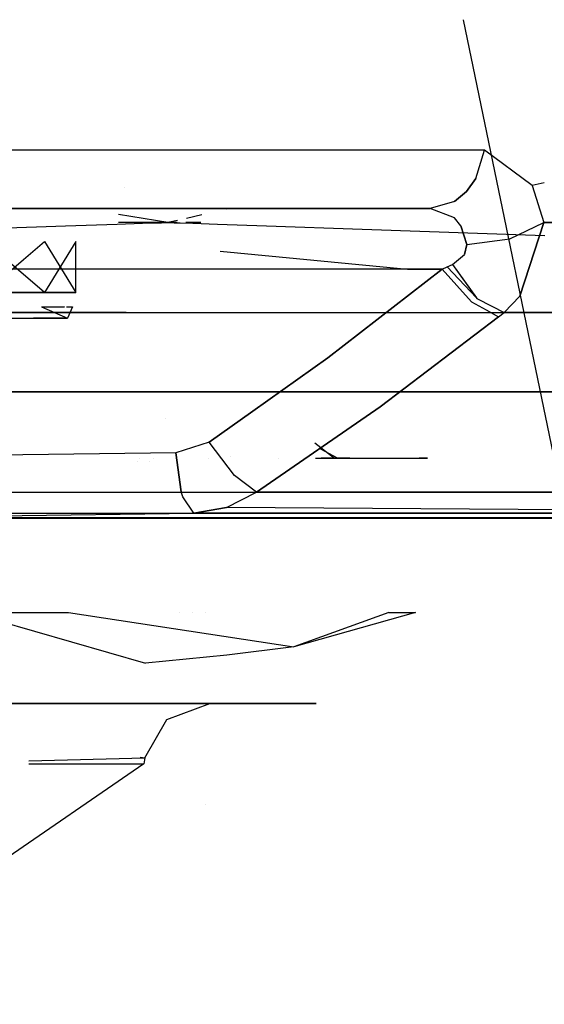
# Model space of a CAD drawing. Units: millimetres. Extents: x -1516 to 1524, y 0 to 7371.
# Drawn here: x -810 to -802, y 979 to 994 of the extents above; entities that cross this region are included whole.
import ezdxf

# ---------------------------------------------------------------- set-up
doc = ezdxf.new("R2010")
doc.units = ezdxf.units.MM
doc.layers.add('1', color=7, linetype='CONTINUOUS', true_color=0xffffff)

msp = doc.modelspace()

# ---------------------------------------------------------------- linework, layer by layer
at = {"layer": '1', "color": 18, "linetype": 'CONTINUOUS'}
for p, q in [((-803.038076, 993.777057, 1653.124484), (-800.031185, 979.197711, 1655.537963)), ((-803.038076, 993.777057, 1653.124484), (-800.031185, 979.197711, 1655.537963)), ((-808.03517, 991.809338, 1515.399083), (-812.49243, 991.809338, 1509.809852)), ((-808.071454, 991.81816, 1592.880343), (-808.071454, 991.81816, 1592.880343)), ((-808.071454, 991.81816, 1592.880343), (-808.071454, 991.81816, 1592.880343)), ((-802.719057, 991.809338, 1522.065282), (-808.035134, 991.809338, 1515.399127)), ((-806.026028, 991.81816, 1583.383779), (-806.026028, 991.81816, 1583.383779)), ((-806.026028, 991.81816, 1583.383779), (-806.026028, 991.81816, 1583.383779)), ((-802.847862, 991.381854, 1522.153616), (-802.719057, 991.809338, 1522.065282)), ((-802.847862, 991.381854, 1522.153616), (-802.719057, 991.809338, 1522.065282)), ((-801.998913, 991.278142, 1523.24748), (-802.719057, 991.809338, 1522.065282)), ((-802.847862, 991.381854, 1522.153616), (-802.988112, 991.184205, 1522.249699)), ((-802.988112, 991.184205, 1522.249699), (-802.847862, 991.381854, 1522.153616)), ((-808.143241, 991.240428, 1581.856638), (-808.143241, 991.240428, 1581.856638)), ((-801.81753, 991.315977, 1523.647612), (-801.998913, 991.278142, 1523.24748)), ((-801.998913, 991.278142, 1523.24748), (-801.82457, 990.718573, 1523.639441)), ((-801.998913, 991.278142, 1523.24748), (-801.82457, 990.718573, 1523.639441)), ((-802.988112, 991.184205, 1522.249699), (-803.17229, 991.033286, 1522.37606)), ((-803.17229, 991.033286, 1522.37606), (-802.988112, 991.184205, 1522.249699)), ((-813.221812, 990.929812, 1510.483265), (-808.748386, 990.929812, 1515.694501)), ((-808.748386, 990.929812, 1515.694501), (-813.221812, 990.929812, 1510.483265)), ((-810.609698, 990.929812, 1524.516225), (-809.721887, 990.929812, 1524.408698)), ((-809.721887, 990.929812, 1524.408698), (-810.609698, 990.929812, 1524.516225)), ((-809.721887, 990.929812, 1524.408698), (-807.217181, 990.929812, 1523.869276)), ((-807.217181, 990.929812, 1523.869276), (-809.721887, 990.929812, 1524.408698)), ((-808.748341, 990.929812, 1515.694553), (-808.160186, 990.929812, 1516.379714)), ((-808.160186, 990.929812, 1516.379714), (-808.748341, 990.929812, 1515.694553)), ((-808.160186, 990.929812, 1516.379714), (-803.537905, 990.929812, 1522.626519)), ((-808.160186, 990.929812, 1516.379714), (-803.537905, 990.929812, 1522.626519)), ((-807.217181, 990.929812, 1523.869276), (-803.537905, 990.929812, 1522.626519)), ((-803.537905, 990.929812, 1522.626519), (-807.217181, 990.929812, 1523.869276)), ((-806.601172, 990.914893, 1649.387297), (-806.601172, 990.914893, 1649.387297)), ((-803.17229, 991.033286, 1522.37606), (-803.537905, 990.929812, 1522.626519)), ((-803.17229, 991.033286, 1522.37606), (-803.537905, 990.929812, 1522.626519)), ((-803.172052, 990.78843, 1523.032546), (-803.537905, 990.929812, 1522.626519)), ((-803.172052, 990.78843, 1523.032546), (-803.537905, 990.929812, 1522.626519)), ((-807.491302, 990.718573, 1650.907397), (-808.234528, 990.840981, 1651.620591)), ((-806.976747, 990.832059, 1650.028677), (-807.21063, 990.780476, 1650.428086)), ((-803.077042, 990.668267, 1523.168921), (-803.172052, 990.78843, 1523.032546)), ((-803.077042, 990.668267, 1523.168921), (-803.172052, 990.78843, 1523.032546)), ((-810.400817, 990.623186, 1654.375218), (-809.031725, 990.667313, 1652.783632)), ((-809.031725, 990.667313, 1652.783632), (-808.256149, 990.693063, 1651.849985)), ((-808.256149, 990.693063, 1651.849985), (-807.872415, 990.705937, 1651.379824)), ((-807.491302, 990.718573, 1650.907397), (-808.232558, 990.718573, 1651.599693)), ((-807.872415, 990.705937, 1651.379824), (-807.681501, 990.712374, 1651.143909)), ((-807.681501, 990.712374, 1651.143909), (-807.586372, 990.715474, 1651.025772)), ((-807.586372, 990.715474, 1651.025772), (-807.491302, 990.718573, 1650.907397)), ((-807.344055, 990.751049, 1650.655939), (-807.491302, 990.718573, 1650.907397)), ((-807.491302, 990.718573, 1650.907397), (-807.397068, 990.715474, 1650.788426)), ((-807.347642, 990.718573, 1650.654782), (-807.491302, 990.718573, 1650.907397)), ((-807.397068, 990.715474, 1650.788426), (-807.302892, 990.712374, 1650.669217)), ((-807.302892, 990.712374, 1650.669217), (-807.115197, 990.706176, 1650.430441)), ((-806.995005, 990.718573, 1650.034698), (-807.21861, 990.718573, 1650.427889)), ((-807.115197, 990.706176, 1650.430441), (-806.741834, 990.693778, 1649.95122)), ((-806.741834, 990.693778, 1649.95122), (-806.003332, 990.668744, 1648.986459)), ((-806.003332, 990.668744, 1648.986459), (-804.559946, 990.619153, 1647.031903)), ((-804.559946, 990.619153, 1647.031903), (-801.809967, 990.520447, 1643.02671)), ((-802.982807, 990.388602, 1523.361802), (-803.077042, 990.668267, 1523.168921)), ((-803.077042, 990.668267, 1523.168921), (-802.982807, 990.388602, 1523.361802)), ((-802.336216, 990.473717, 1523.314118), (-801.82457, 990.718573, 1523.639441)), ((-802.336216, 990.473717, 1523.314118), (-801.82457, 990.718573, 1523.639441)), ((-802.18631, 989.605635, 1524.047136), (-801.82457, 990.718573, 1523.639441)), ((-801.82457, 990.718573, 1523.639441), (-802.18631, 989.605635, 1524.047136)), ((-787.068427, 990.718573, 1557.214737), (-801.82457, 990.718573, 1523.639441)), ((-801.82457, 990.718573, 1523.639441), (-787.068427, 990.718573, 1557.214737)), ((-802.982807, 990.388602, 1523.361802), (-802.336216, 990.473717, 1523.314118)), ((-802.982807, 990.388602, 1523.361802), (-802.336216, 990.473717, 1523.314118)), ((-809.351802, 989.663094, 1522.0927), (-810.244739, 990.429848, 1523.156881)), ((-809.666094, 990.15997, 1517.718186), (-809.351802, 990.429848, 1518.092752)), ((-809.351802, 990.429848, 1518.092752), (-808.876693, 989.663094, 1519.398093)), ((-808.876693, 990.429848, 1520.787358), (-809.351802, 989.663094, 1522.0927)), ((-808.876693, 989.663094, 1519.398093), (-808.876693, 990.429848, 1520.787358)), ((-803.019464, 990.236968, 1523.444533), (-802.982807, 990.388602, 1523.361802)), ((-802.982807, 990.388602, 1523.361802), (-803.019464, 990.236968, 1523.444533)), ((-806.701278, 990.287244, 1524.396484), (-803.877115, 990.016907, 1523.82493)), ((-803.199708, 990.08581, 1523.55504), (-803.019464, 990.236968, 1523.444533)), ((-803.199708, 990.08581, 1523.55504), (-803.019464, 990.236968, 1523.444533)), ((-806.788248, 990.016981, 1524.32549), (-813.303113, 990.017146, 1525.4457)), ((-810.244739, 989.663094, 1517.02857), (-809.666107, 990.159959, 1517.718171)), ((-803.877115, 990.016907, 1523.82493), (-806.788191, 990.016981, 1524.32548)), ((-805.081427, 988.676995, 1524.379611), (-803.359032, 990.016907, 1523.626566)), ((-803.359032, 990.016907, 1523.626566), (-805.081427, 988.676995, 1524.379611)), ((-803.359032, 990.016907, 1523.626566), (-803.877115, 990.016907, 1523.82493)), ((-803.877115, 990.016907, 1523.82493), (-803.359032, 990.016907, 1523.626566)), ((-803.359032, 990.016907, 1523.626566), (-803.278804, 990.049332, 1523.591638)), ((-803.359032, 990.016907, 1523.626566), (-803.278804, 990.049332, 1523.591638)), ((-802.913427, 989.524335, 1523.744226), (-803.359032, 990.016907, 1523.626566)), ((-803.359032, 990.016907, 1523.626566), (-802.913427, 989.524335, 1523.744226)), ((-803.278804, 990.049332, 1523.591638), (-803.199708, 990.08581, 1523.55504)), ((-803.278804, 990.049332, 1523.591638), (-803.199708, 990.08581, 1523.55504)), ((-803.278804, 990.049332, 1523.591638), (-802.840948, 989.58084, 1523.71037)), ((-803.278804, 990.049332, 1523.591638), (-802.840948, 989.58084, 1523.71037)), ((-803.199708, 990.08581, 1523.55504), (-802.8332, 989.574641, 1523.715734)), ((-803.199708, 990.08581, 1523.55504), (-802.840948, 989.58084, 1523.71037)), ((-809.351802, 989.663094, 1522.0927), (-811.447799, 989.663094, 1523.851514)), ((-809.351802, 989.663094, 1522.0927), (-811.447799, 989.663094, 1523.851514)), ((-810.244739, 989.663094, 1517.02857), (-809.692922, 989.663094, 1517.984344)), ((-810.244739, 989.663094, 1517.02857), (-809.692922, 989.663094, 1517.984344)), ((-809.692911, 989.663094, 1517.984364), (-808.876693, 989.663094, 1519.398093)), ((-809.692911, 989.663094, 1517.984364), (-808.876693, 989.663094, 1519.398093)), ((-809.003338, 989.663094, 1520.116369), (-809.351802, 989.663094, 1522.0927)), ((-809.003338, 989.663094, 1520.116369), (-809.351802, 989.663094, 1522.0927)), ((-808.876693, 989.663094, 1519.398093), (-809.002356, 989.663094, 1520.110799)), ((-808.876693, 989.663094, 1519.398093), (-809.002356, 989.663094, 1520.110799)), ((-808.899179, 989.708871, 1625.705389), (-808.899179, 989.708871, 1625.705389)), ((-802.840948, 989.58084, 1523.71037), (-802.8332, 989.574641, 1523.715734)), ((-802.8332, 989.574641, 1523.715734), (-802.60956, 989.457869, 1523.97567)), ((-802.8332, 989.574641, 1523.715734), (-802.60956, 989.457869, 1523.97567)), ((-802.424073, 989.361018, 1524.19126), (-802.18631, 989.605635, 1524.047136)), ((-802.18631, 989.605635, 1524.047136), (-802.424073, 989.361018, 1524.19126)), ((-809.3943, 989.447087, 1522.068262), (-809.046747, 989.447087, 1520.097264)), ((-809.3943, 989.447087, 1522.068262), (-809.002519, 989.273518, 1520.112276)), ((-809.045424, 989.447087, 1520.08976), (-809.045424, 989.447087, 1520.08976)), ((-809.017752, 989.447087, 1519.932833), (-808.924973, 989.447087, 1519.406676)), ((-808.924973, 989.447087, 1519.406676), (-809.002519, 989.273518, 1520.112276)), ((-802.913427, 989.524335, 1523.744226), (-802.691198, 989.399538, 1524.009484)), ((-802.913427, 989.524335, 1523.744226), (-802.691198, 989.399538, 1524.009484)), ((-802.609558, 989.457868, 1523.975672), (-802.424073, 989.361018, 1524.19126)), ((-802.609558, 989.457868, 1523.975672), (-802.424073, 989.361018, 1524.19126)), ((-808.120012, 989.361018, 1650.405645), (-813.206933, 989.361018, 1654.851926)), ((-813.206933, 989.361018, 1654.851926), (-808.120012, 989.361018, 1650.405645)), ((-811.511636, 989.273518, 1523.676157), (-809.51339, 989.273518, 1521.999478)), ((-811.511636, 989.273518, 1523.676157), (-809.51339, 989.273518, 1521.999478)), ((-809.722988, 989.273518, 1518.282895), (-809.060395, 989.273518, 1519.430518)), ((-809.722988, 989.273518, 1518.282895), (-809.060395, 989.273518, 1519.430518)), ((-809.002519, 989.273518, 1520.112276), (-809.51339, 989.273518, 1521.999478)), ((-809.002519, 989.273518, 1520.112276), (-809.51339, 989.273518, 1521.999478)), ((-809.060395, 989.273518, 1519.430518), (-809.002519, 989.273518, 1520.112276)), ((-809.060395, 989.273518, 1519.430518), (-809.002519, 989.273518, 1520.112276)), ((-808.120012, 989.361018, 1650.405645), (-789.942026, 989.361018, 1616.642952)), ((-808.120012, 989.361018, 1650.405645), (-789.942026, 989.361018, 1616.642952)), ((-802.505851, 989.295453, 1524.230719), (-804.291546, 987.939566, 1525.010586)), ((-804.291546, 987.939566, 1525.010586), (-802.505851, 989.295453, 1524.230719)), ((-802.691196, 989.399536, 1524.009487), (-802.505851, 989.295453, 1524.230719)), ((-802.691196, 989.399536, 1524.009487), (-802.505851, 989.295453, 1524.230719)), ((-802.505851, 989.295453, 1524.230719), (-802.424073, 989.361018, 1524.19126)), ((-802.505851, 989.295453, 1524.230719), (-802.424073, 989.361018, 1524.19126)), ((-802.424073, 989.361018, 1524.19126), (-787.361145, 989.361018, 1559.454083)), ((-787.361145, 989.361018, 1559.454083), (-802.424073, 989.361018, 1524.19126)), ((-806.208974, 987.874499, 1524.798677), (-805.081427, 988.676995, 1524.379611)), ((-805.081427, 988.676995, 1524.379611), (-806.208974, 987.874499, 1524.798677)), ((-813.912392, 988.165826, 1534.025788), (-805.50985, 988.165826, 1559.912352)), ((-813.912392, 988.165826, 1534.025788), (-805.50985, 988.165826, 1559.912352)), ((-811.7311, 988.165826, 1629.086137), (-799.847305, 988.165826, 1589.395881)), ((-799.847305, 988.165826, 1589.395881), (-811.7311, 988.165826, 1629.086137)), ((-805.509849, 988.165826, 1559.912355), (-799.847305, 988.165826, 1577.357531)), ((-805.509849, 988.165826, 1559.912355), (-799.847305, 988.165826, 1577.357531)), ((-804.291546, 987.939566, 1525.010586), (-806.155682, 986.651868, 1525.702834)), ((-806.155682, 986.651868, 1525.702834), (-804.291546, 987.939566, 1525.010586)), ((-806.869268, 987.404555, 1525.044084), (-806.209023, 987.874464, 1524.798696)), ((-806.209023, 987.874464, 1524.798696), (-806.869268, 987.404555, 1525.044084)), ((-807.525294, 987.768113, 1583.731996), (-807.525294, 987.768113, 1583.731996)), ((-806.869268, 987.404555, 1525.044084), (-807.368517, 987.245291, 1525.190234)), ((-806.869268, 987.404555, 1525.044084), (-807.368517, 987.245291, 1525.190234)), ((-806.487381, 986.904114, 1525.204539), (-806.869268, 987.404555, 1525.044084)), ((-806.487381, 986.904114, 1525.204539), (-806.869268, 987.404555, 1525.044084)), ((-805.27502, 987.397466, 1599.991856), (-804.978013, 987.165898, 1599.066734)), ((-807.368517, 987.245291, 1525.190234), (-813.042581, 987.164468, 1525.734544)), ((-807.368517, 987.245291, 1525.190234), (-813.042581, 987.164468, 1525.734544)), ((-807.368517, 987.245291, 1525.190234), (-807.289183, 986.658543, 1525.435805)), ((-807.289183, 986.658543, 1525.435805), (-807.368517, 987.245291, 1525.190234)), ((-806.543915, 987.19562, 1570.241995), (-806.543915, 987.19562, 1570.241995)), ((-804.93468, 987.165898, 1567.929268), (-805.185283, 987.301474, 1567.226623)), ((-807.949393, 987.114019, 1581.05184), (-807.949393, 987.114019, 1581.05184)), ((-807.917374, 987.165898, 1572.611497), (-807.917374, 987.165898, 1572.611497)), ((-807.773146, 987.106718, 1578.932022), (-807.773146, 987.106718, 1578.932022)), ((-807.704057, 987.165898, 1592.007555), (-807.704057, 987.165898, 1592.007555)), ((-806.879199, 987.165898, 1589.611526), (-806.879199, 987.165898, 1589.611526)), ((-805.824108, 987.165898, 1577.543826), (-805.824108, 987.165898, 1577.543826)), ((-805.267057, 987.165898, 1599.904304), (-804.978013, 987.165898, 1599.066734)), ((-805.267057, 987.165898, 1599.904304), (-804.978013, 987.165898, 1599.066734)), ((-804.93468, 987.165898, 1567.929268), (-805.181069, 987.165898, 1567.258259)), ((-804.93468, 987.165898, 1567.929268), (-805.181069, 987.165898, 1567.258259)), ((-804.978013, 987.165898, 1599.066734), (-803.577662, 987.165898, 1583.376646)), ((-804.746751, 987.165898, 1570.068534), (-804.93468, 987.165898, 1567.929268)), ((-804.630617, 987.165898, 1571.390524), (-804.630617, 987.165898, 1571.390524)), ((-803.577662, 987.165898, 1583.376646), (-803.704658, 987.165898, 1581.930999)), ((-806.155682, 986.651868, 1525.702834), (-806.487381, 986.904114, 1525.204539)), ((-806.155682, 986.651868, 1525.702834), (-806.487381, 986.904114, 1525.204539)), ((-811.203837, 986.651868, 1647.946477), (-793.450356, 986.651868, 1614.667892)), ((-811.203837, 986.651868, 1647.946477), (-793.450356, 986.651868, 1614.667892)), ((-807.267129, 986.579865, 1525.513172), (-807.289183, 986.658543, 1525.435805)), ((-807.267129, 986.579865, 1525.513172), (-807.289183, 986.658543, 1525.435805)), ((-806.605577, 986.422271, 1525.9161), (-806.155682, 986.651868, 1525.702834)), ((-806.605577, 986.422271, 1525.9161), (-806.155682, 986.651868, 1525.702834)), ((-798.733296, 986.651868, 1542.896442), (-806.155682, 986.651868, 1525.702834)), ((-798.733296, 986.651868, 1542.896442), (-806.155682, 986.651868, 1525.702834)), ((-807.0997, 986.332864, 1526.139736), (-807.267129, 986.579865, 1525.513172)), ((-807.0997, 986.332864, 1526.139736), (-807.267129, 986.579865, 1525.513172)), ((-825.023435, 986.332864, 1656.859336), (-794.655681, 986.332864, 1615.06176)), ((-825.023435, 986.332864, 1656.859336), (-794.655681, 986.332864, 1615.06176)), ((-813.139617, 986.251801, 1526.725173), (-807.0997, 986.332864, 1526.139736)), ((-813.139617, 986.251801, 1526.725173), (-807.0997, 986.332864, 1526.139736)), ((-806.605577, 986.422271, 1525.9161), (-807.0997, 986.332864, 1526.139736)), ((-807.0997, 986.332864, 1526.139736), (-806.605577, 986.422271, 1525.9161)), ((-794.655681, 986.332864, 1551.691771), (-807.0997, 986.332864, 1526.139736)), ((-807.0997, 986.332864, 1526.139736), (-794.655681, 986.332864, 1551.691771)), ((-794.655681, 986.332864, 1551.691771), (-806.605577, 986.422271, 1525.9161)), ((-802.302957, 986.265868, 1554.176569), (-812.327147, 986.265868, 1532.840729)), ((-812.327147, 986.265868, 1532.840729), (-802.302957, 986.265868, 1554.176569)), ((-810.373247, 986.265868, 1549.494505), (-807.446063, 986.265868, 1557.675362)), ((-807.446063, 986.265868, 1609.078169), (-810.373247, 986.265868, 1617.259026)), ((-798.456371, 986.258477, 1613.826752), (-810.058653, 986.265868, 1630.136609)), ((-805.023203, 986.265868, 1618.735862), (-810.058653, 986.265868, 1630.136609)), ((-805.023203, 986.265868, 1618.735862), (-810.058653, 986.265868, 1630.136609)), ((-809.914616, 986.258477, 1629.597675), (-798.456371, 986.258477, 1613.826752)), ((-807.446063, 986.265868, 1557.675362), (-805.334866, 986.265868, 1566.103697)), ((-805.334866, 986.265868, 1600.649834), (-807.446063, 986.265868, 1609.078169)), ((-805.334866, 986.265868, 1566.103697), (-805.156206, 986.265868, 1567.308149)), ((-805.267867, 986.265868, 1599.969575), (-805.334866, 986.265868, 1600.649834)), ((-803.63363, 986.265868, 1583.376765), (-805.259194, 986.265868, 1599.881521)), ((-805.151771, 986.265868, 1567.338047), (-804.059982, 986.265868, 1574.698448)), ((-802.302957, 986.265868, 1612.576962), (-804.950917, 986.265868, 1618.5722)), ((-802.302957, 986.265868, 1612.576962), (-804.950917, 986.265868, 1618.5722)), ((-804.059982, 986.265868, 1574.698448), (-803.63363, 986.265868, 1583.376765)), ((-802.302957, 986.265868, 1612.576962), (-799.484621, 986.265868, 1597.843662)), ((-797.870696, 986.265868, 1577.346921), (-802.302957, 986.265868, 1554.176569)), ((-799.484621, 986.265868, 1597.843662), (-802.302957, 986.265868, 1612.576962)), ((-802.302957, 986.265868, 1554.176569), (-797.870696, 986.265868, 1577.346921)), ((-810.492814, 984.835118, 1549.531937), (-808.986306, 984.835118, 1553.427935)), ((-810.492814, 984.835118, 1549.531937), (-808.986306, 984.835118, 1553.427935)), ((-810.475409, 984.835118, 1617.178917), (-807.827652, 984.07051, 1608.905554)), ((-808.986306, 984.835118, 1553.427935), (-805.591106, 984.320134, 1566.179037)), ((-807.314689, 984.835118, 1560.871135), (-807.314689, 984.835118, 1560.871135)), ((-807.122821, 984.835118, 1600.283228), (-807.122821, 984.835118, 1600.283228)), ((-806.916046, 984.835118, 1599.241163), (-806.916046, 984.835118, 1599.241163)), ((-803.760171, 984.835118, 1583.33683), (-805.594087, 984.316319, 1600.582361)), ((-804.161787, 984.835118, 1574.910045), (-805.591106, 984.320134, 1566.179037)), ((-804.161787, 984.835118, 1574.910045), (-803.760171, 984.835118, 1583.33683)), ((-804.161787, 984.835118, 1574.910045), (-803.760171, 984.835118, 1583.33683)), ((-805.594087, 984.316319, 1600.582361), (-806.602895, 984.190673, 1604.771972)), ((-806.602895, 984.190673, 1604.771972), (-807.827652, 984.07051, 1608.905554)), ((-808.4988, 983.46588, 1600.038528), (-813.36087, 983.46588, 1616.051316)), ((-808.4988, 983.46588, 1600.038528), (-813.36087, 983.46588, 1616.051316)), ((-813.323498, 983.46588, 1550.796032), (-808.492601, 983.46588, 1566.748857)), ((-813.323498, 983.46588, 1550.796032), (-808.492601, 983.46588, 1566.748857)), ((-811.873615, 983.46588, 1550.103307), (-806.918442, 983.46588, 1566.442728)), ((-811.873615, 983.46588, 1550.103307), (-806.918442, 983.46588, 1566.442728)), ((-806.920171, 983.46588, 1600.319266), (-811.85627, 983.46588, 1616.607547)), ((-806.920171, 983.46588, 1600.319266), (-811.85627, 983.46588, 1616.607547)), ((-806.855559, 983.46588, 1583.43339), (-808.4988, 983.46588, 1600.038528)), ((-806.855559, 983.46588, 1583.43339), (-808.4988, 983.46588, 1600.038528)), ((-808.492601, 983.46588, 1566.748857), (-806.855559, 983.46588, 1583.43339)), ((-808.492601, 983.46588, 1566.748857), (-806.855559, 983.46588, 1583.43339)), ((-807.507396, 983.223885, 1583.432198), (-806.855559, 983.46588, 1583.43339)), ((-807.507396, 983.223885, 1583.432198), (-806.855559, 983.46588, 1583.43339)), ((-805.252969, 983.46588, 1583.338022), (-806.920171, 983.46588, 1600.319266)), ((-805.252969, 983.46588, 1583.338022), (-806.920171, 983.46588, 1600.319266)), ((-806.918442, 983.46588, 1566.442728), (-805.252969, 983.46588, 1583.337545)), ((-806.918442, 983.46588, 1566.442728), (-805.252969, 983.46588, 1583.337545)), ((-805.252969, 983.46588, 1583.337545), (-805.252969, 983.46588, 1583.338022)), ((-805.252969, 983.46588, 1583.337545), (-805.252969, 983.46588, 1583.338022)), ((-807.839036, 982.645005, 1583.431959), (-807.507396, 983.223885, 1583.432198)), ((-807.839036, 982.645005, 1583.431959), (-807.507396, 983.223885, 1583.432198)), ((-809.584121, 982.59786, 1571.267022), (-807.839036, 982.645005, 1583.431959)), ((-807.905556, 982.65389, 1583.052478), (-807.839036, 982.645005, 1583.431959)), ((-807.839036, 982.645005, 1583.431959), (-807.851315, 982.552975, 1583.431959)), ((-807.839036, 982.645005, 1583.431959), (-807.851315, 982.552975, 1583.431959)), ((-807.851315, 982.552975, 1583.431959), (-813.13467, 978.927583, 1611.831903)), ((-809.586093, 982.552975, 1571.295118), (-807.851315, 982.552975, 1583.431959)), ((-809.586093, 982.552975, 1571.295118), (-807.851315, 982.552975, 1583.431959)), ((-806.92099, 981.947869, 1682.190516), (-806.92099, 981.947869, 1682.190516)), ((-806.92099, 981.947869, 1682.190516), (-806.92099, 981.947869, 1682.190516))]:
    msp.add_line(p, q, dxfattribs=at)

doc.saveas('drawing.dxf')
